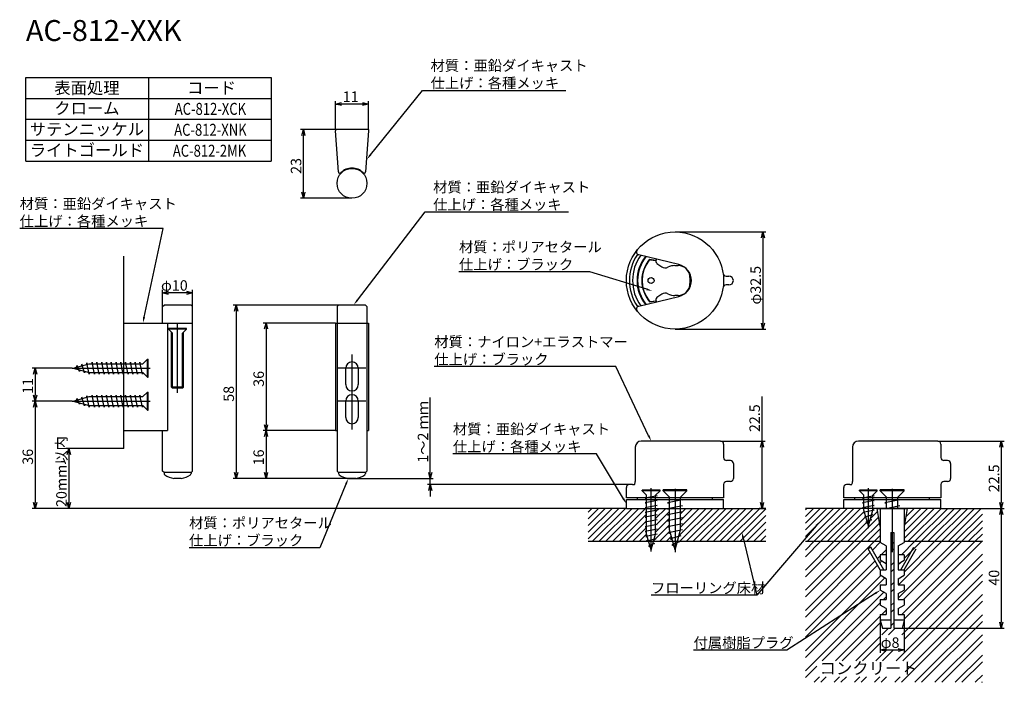
# Model space of a CAD drawing. Extents: x -412 to -83, y -457 to -235.
import ezdxf
from ezdxf.enums import TextEntityAlignment as Align

# ---------------------------------------------------------------- set-up
doc = ezdxf.new("R2010")
doc.units = 0
doc.header["$LTSCALE"] = 0.5
doc.layers.add('01', color=1, linetype='CONTINUOUS')
doc.styles.get("Standard").update_dxf_attribs({"font": 'romans.shx', "bigfont": 'extfont2.shx'})

msp = doc.modelspace()

# ---------------------------------------------------------------- linework, layer by layer
at = {"layer": '01'}
for p, q in [((-410.31, -254.33), (-328.31, -254.33)), ((-410.31, -282.33), (-410.31, -254.33)), ((-369.31, -254.33), (-369.31, -282.33)), ((-328.31, -254.33), (-328.31, -282.33)), ((-295.09, -280.18), (-277.7, -258.65)), ((-277.7, -258.65), (-229.73, -258.65)), ((-410.31, -261.33), (-328.31, -261.33)), ((-306.78, -271.73), (-306.78, -262.21)), ((-297.78, -263.21), (-304.78, -263.21)), ((-295.78, -271.73), (-295.78, -262.21)), ((-410.31, -268.33), (-328.31, -268.33)), ((-407.31, -268.33), (-337.31, -268.33)), ((-306.78, -271.73), (-318.53, -271.73)), ((-295.78, -271.73), (-306.78, -271.73)), ((-306.78, -271.73), (-306.78, -272.23)), ((-305.84, -285.91), (-306.78, -272.23)), ((-295.78, -272.23), (-296.73, -285.91)), ((-295.78, -271.73), (-295.78, -272.23)), ((-410.31, -275.33), (-328.31, -275.33)), ((-317.53, -292.73), (-317.53, -273.73)), ((-410.31, -282.33), (-328.31, -282.33)), ((-304.78, -286.02), (-304.64, -286.02)), ((-297.93, -286.02), (-297.78, -286.02)), ((-301.28, -294.73), (-318.53, -294.73)), ((-299.47, -328.75), (-276.86, -299.29)), ((-276.86, -299.29), (-228.89, -299.29)), ((-364.42, -304.83), (-412.38, -304.83)), ((-370.78, -334.48), (-364.42, -304.83)), ((-193.28, -305.98), (-162.87, -305.98)), ((-163.87, -307.98), (-163.87, -336.48)), ((-377.6, -378.44), (-377.6, -314.09)), ((-191.99, -316.89), (-205.4, -313.65)), ((-201.82, -315.13), (-199.68, -315.41)), ((-201.49, -315.27), (-199.71, -315.5)), ((-221.74, -319.3), (-265.51, -319.3)), ((-202.75, -325.14), (-221.74, -319.3)), ((-199.31, -316.55), (-197.71, -317.67)), ((-193.29, -317.23), (-192.28, -317.23)), ((-188.28, -321.23), (-188.28, -323.23)), ((-176.22, -320.73), (-175.28, -320.73)), ((-364.6, -330.94), (-364.6, -325.33)), ((-354.6, -330.94), (-354.6, -325.33)), ((-175.28, -323.73), (-176.22, -323.73)), ((-356.6, -326.33), (-362.6, -326.33)), ((-205.4, -330.82), (-191.99, -327.58)), ((-201.82, -329.33), (-199.68, -329.06)), ((-201.49, -329.2), (-199.71, -328.97)), ((-197.71, -326.79), (-199.31, -327.91)), ((-192.28, -327.23), (-193.29, -327.23)), ((-364.6, -330.94), (-364.1, -330.44)), ((-364.6, -336.44), (-364.6, -330.94)), ((-355.1, -330.44), (-364.1, -330.44)), ((-354.6, -330.94), (-355.1, -330.44)), ((-354.6, -336.44), (-354.6, -330.94)), ((-305.78, -330.44), (-341.03, -330.44)), ((-340.03, -332.44), (-340.03, -386.44)), ((-306.28, -330.94), (-305.78, -330.44)), ((-306.28, -330.94), (-306.28, -385.94)), ((-296.78, -330.44), (-305.78, -330.44)), ((-296.28, -330.94), (-296.78, -330.44)), ((-296.28, -330.94), (-296.28, -385.94)), ((-377.6, -336.44), (-362.96, -336.44)), ((-362.96, -336.44), (-354.6, -336.44)), ((-362.96, -336.44), (-362.96, -372.44)), ((-362.6, -338.54), (-362.6, -338.24)), ((-356.6, -338.24), (-362.6, -338.24)), ((-356.6, -338.54), (-362.6, -338.54)), ((-361.6, -339.54), (-362.6, -338.54)), ((-359.6, -359.84), (-359.6, -336.68)), ((-357.6, -339.54), (-356.6, -338.54)), ((-356.6, -338.54), (-356.6, -338.24)), ((-354.6, -385.94), (-354.6, -336.44)), ((-306.78, -336.44), (-331.03, -336.44)), ((-330.03, -338.44), (-330.03, -370.44)), ((-306.78, -336.44), (-306.78, -372.44)), ((-306.78, -336.44), (-295.78, -336.44)), ((-295.78, -336.44), (-295.78, -372.44)), ((-193.28, -338.48), (-162.87, -338.48)), ((-361.6, -339.54), (-361.25, -339.89)), ((-361.6, -357.89), (-361.6, -339.54)), ((-361.25, -358.24), (-361.25, -339.89)), ((-357.95, -339.89), (-357.6, -339.54)), ((-357.95, -358.24), (-357.95, -339.89)), ((-357.6, -357.89), (-357.6, -339.54)), ((-369.7, -348.54), (-371.2, -350.04)), ((-369.7, -348.54), (-369.47, -348.54)), ((-369.7, -354.54), (-369.7, -348.54)), ((-369.47, -354.54), (-369.47, -348.54)), ((-301.28, -346.93), (-301.28, -372.06)), ((-394.85, -351.54), (-408.23, -351.54)), ((-394.85, -351.54), (-368.8, -351.54)), ((-394.47, -351.54), (-389.17, -350.04)), ((-394.47, -351.54), (-389.17, -353.04)), ((-393.17, -350.67), (-393.48, -351.26)), ((-392.37, -352.63), (-393.17, -350.67)), ((-392.22, -352.18), (-392.37, -352.63)), ((-391.57, -350.22), (-391.76, -350.77)), ((-390.77, -353.09), (-391.57, -350.22)), ((-389.97, -349.77), (-390.1, -350.3)), ((-389.17, -353.54), (-389.97, -349.77)), ((-389.17, -350.04), (-371.2, -350.04)), ((-388.17, -349.54), (-388.27, -350.04)), ((-387.37, -353.54), (-388.17, -349.54)), ((-386.57, -349.54), (-386.67, -350.04)), ((-385.77, -353.54), (-386.57, -349.54)), ((-384.97, -349.54), (-385.07, -350.04)), ((-384.17, -353.54), (-384.97, -349.54)), ((-383.37, -349.54), (-383.47, -350.04)), ((-382.57, -353.54), (-383.37, -349.54)), ((-381.77, -349.54), (-381.87, -350.04)), ((-380.97, -353.54), (-381.77, -349.54)), ((-380.17, -349.54), (-380.27, -350.04)), ((-379.37, -353.54), (-380.17, -349.54)), ((-378.57, -349.54), (-378.67, -350.04)), ((-377.77, -353.54), (-378.57, -349.54)), ((-376.97, -349.54), (-377.07, -350.04)), ((-376.17, -353.54), (-376.97, -349.54)), ((-375.37, -349.54), (-375.47, -350.04)), ((-374.57, -353.54), (-375.37, -349.54)), ((-373.77, -349.54), (-373.87, -350.04)), ((-372.97, -353.54), (-373.77, -349.54)), ((-372.17, -349.54), (-372.27, -350.04)), ((-371.37, -353.54), (-372.17, -349.54)), ((-296.68, -351.54), (-305.89, -351.54)), ((-303.38, -357.04), (-303.38, -351.54)), ((-299.18, -351.54), (-299.18, -357.04)), ((-213.06, -351.02), (-273.76, -351.02)), ((-202.1, -374.13), (-213.06, -351.02)), ((-407.23, -353.54), (-407.23, -360.54)), ((-390.66, -352.62), (-390.77, -353.09)), ((-389.17, -353.04), (-371.2, -353.04)), ((-389.07, -353.04), (-389.17, -353.54)), ((-387.27, -353.04), (-387.37, -353.54)), ((-385.67, -353.04), (-385.77, -353.54)), ((-384.07, -353.04), (-384.17, -353.54)), ((-382.47, -353.04), (-382.57, -353.54)), ((-380.87, -353.04), (-380.97, -353.54)), ((-379.27, -353.04), (-379.37, -353.54)), ((-377.67, -353.04), (-377.77, -353.54)), ((-376.07, -353.04), (-376.17, -353.54)), ((-374.47, -353.04), (-374.57, -353.54)), ((-372.87, -353.04), (-372.97, -353.54)), ((-371.27, -353.04), (-371.37, -353.54)), ((-369.7, -354.54), (-371.2, -353.04)), ((-369.7, -354.54), (-369.47, -354.54)), ((-357.6, -357.89), (-361.6, -357.89)), ((-361.25, -358.24), (-361.6, -357.89)), ((-357.95, -358.24), (-361.25, -358.24)), ((-357.6, -357.89), (-357.95, -358.24)), ((-394.47, -362.54), (-389.17, -361.04)), ((-393.17, -361.67), (-393.48, -362.26)), ((-392.37, -363.63), (-393.17, -361.67)), ((-391.57, -361.22), (-391.76, -361.77)), ((-390.77, -364.09), (-391.57, -361.22)), ((-389.97, -360.77), (-390.1, -361.3)), ((-389.17, -364.54), (-389.97, -360.77)), ((-389.17, -361.04), (-371.2, -361.04)), ((-388.17, -360.54), (-388.27, -361.04)), ((-387.37, -364.54), (-388.17, -360.54)), ((-386.57, -360.54), (-386.67, -361.04)), ((-385.77, -364.54), (-386.57, -360.54)), ((-384.97, -360.54), (-385.07, -361.04)), ((-384.17, -364.54), (-384.97, -360.54)), ((-383.37, -360.54), (-383.47, -361.04)), ((-382.57, -364.54), (-383.37, -360.54)), ((-381.77, -360.54), (-381.87, -361.04)), ((-380.97, -364.54), (-381.77, -360.54)), ((-380.17, -360.54), (-380.27, -361.04)), ((-379.37, -364.54), (-380.17, -360.54)), ((-378.57, -360.54), (-378.67, -361.04)), ((-377.77, -364.54), (-378.57, -360.54)), ((-376.97, -360.54), (-377.07, -361.04)), ((-376.17, -364.54), (-376.97, -360.54)), ((-375.37, -360.54), (-375.47, -361.04)), ((-374.57, -364.54), (-375.37, -360.54)), ((-373.77, -360.54), (-373.87, -361.04)), ((-372.97, -364.54), (-373.77, -360.54)), ((-372.17, -360.54), (-372.27, -361.04)), ((-371.37, -364.54), (-372.17, -360.54)), ((-369.7, -359.54), (-371.2, -361.04)), ((-369.7, -359.54), (-369.47, -359.54)), ((-369.7, -365.54), (-369.7, -359.54)), ((-369.47, -365.54), (-369.47, -359.54)), ((-275.09, -386.44), (-275.09, -361.34)), ((-164.19, -375.94), (-164.19, -361.04)), ((-394.85, -362.54), (-408.23, -362.54)), ((-394.85, -362.54), (-408.23, -362.54)), ((-407.23, -364.54), (-407.23, -396.44)), ((-394.85, -362.54), (-368.8, -362.54)), ((-394.47, -362.54), (-389.17, -364.04)), ((-392.22, -363.18), (-392.37, -363.63)), ((-390.66, -363.62), (-390.77, -364.09)), ((-389.17, -364.04), (-371.2, -364.04)), ((-389.07, -364.04), (-389.17, -364.54)), ((-387.27, -364.04), (-387.37, -364.54)), ((-385.67, -364.04), (-385.77, -364.54)), ((-384.07, -364.04), (-384.17, -364.54)), ((-382.47, -364.04), (-382.57, -364.54)), ((-380.87, -364.04), (-380.97, -364.54)), ((-379.27, -364.04), (-379.37, -364.54)), ((-377.67, -364.04), (-377.77, -364.54)), ((-376.07, -364.04), (-376.17, -364.54)), ((-374.47, -364.04), (-374.57, -364.54)), ((-372.87, -364.04), (-372.97, -364.54)), ((-371.27, -364.04), (-371.37, -364.54)), ((-369.7, -365.54), (-371.2, -364.04)), ((-296.68, -362.54), (-305.89, -362.54)), ((-303.38, -368.04), (-303.38, -362.54)), ((-299.18, -362.54), (-299.18, -368.04)), ((-369.7, -365.54), (-369.47, -365.54)), ((-377.6, -372.44), (-362.96, -372.44)), ((-364.6, -385.94), (-364.6, -372.44)), ((-306.78, -372.44), (-331.03, -372.44)), ((-306.78, -372.44), (-331.03, -372.44)), ((-330.03, -374.44), (-330.03, -386.44)), ((-306.78, -372.44), (-306.28, -372.44)), ((-296.28, -372.44), (-295.78, -372.44)), ((-389.05, -378.44), (-396.97, -378.44)), ((-395.97, -378.44), (-395.97, -396.44)), ((-377.6, -378.44), (-389.05, -378.44)), ((-206.57, -377.94), (-206.57, -389.44)), ((-191.87, -375.94), (-204.57, -375.94)), ((-178.03, -375.94), (-191.87, -375.94)), ((-178.03, -375.94), (-163.19, -375.94)), ((-177.03, -376.94), (-177.03, -381.44)), ((-164.19, -396.44), (-164.19, -377.94)), ((-133.93, -377.94), (-133.93, -389.44)), ((-119.23, -375.94), (-131.93, -375.94)), ((-105.39, -375.94), (-119.23, -375.94)), ((-105.39, -375.94), (-83.18, -375.94)), ((-104.39, -376.94), (-104.39, -381.44)), ((-84.18, -377.94), (-84.18, -396.44)), ((-219.56, -380.2), (-267.53, -380.2)), ((-210.51, -395.23), (-219.56, -380.2)), ((-174.78, -382.44), (-176.03, -382.44)), ((-173.78, -383.44), (-173.78, -388.44)), ((-102.14, -382.44), (-103.39, -382.44)), ((-101.14, -383.44), (-101.14, -388.44)), ((-364.1, -386.44), (-364.6, -385.94)), ((-355.1, -386.44), (-364.1, -386.44)), ((-364.1, -386.44), (-364.1, -386.79)), ((-358.35, -388.44), (-360.85, -388.44)), ((-354.6, -385.94), (-355.1, -386.44)), ((-355.1, -386.44), (-355.1, -386.79)), ((-302.53, -388.44), (-341.03, -388.44)), ((-302.53, -388.44), (-331.03, -388.44)), ((-305.78, -386.44), (-306.28, -385.94)), ((-296.78, -386.44), (-305.78, -386.44)), ((-305.78, -386.44), (-305.78, -386.79)), ((-300.03, -388.44), (-302.53, -388.44)), ((-302.53, -388.44), (-274.09, -388.44)), ((-296.28, -385.94), (-296.78, -386.44)), ((-296.78, -386.44), (-296.78, -386.79)), ((-275.09, -390.44), (-275.09, -388.44)), ((-303.29, -390.29), (-311.99, -411.58)), ((-208.53, -390.44), (-276.09, -390.44)), ((-209.53, -394.94), (-209.53, -391.44)), ((-207.48, -390.44), (-208.53, -390.44)), ((-207.48, -390.44), (-206.8, -390.44)), ((-206.8, -390.44), (-206.75, -390.33)), ((-206.75, -390.33), (-206.68, -390.14)), ((-206.68, -390.14), (-206.63, -389.94)), ((-206.63, -389.94), (-206.59, -389.74)), ((-206.59, -389.74), (-206.58, -389.59)), ((-206.58, -389.59), (-206.57, -389.44)), ((-201.28, -412.82), (-201.28, -391.64)), ((-177.03, -390.44), (-177.03, -394.94)), ((-174.78, -389.44), (-176.03, -389.44)), ((-136.89, -394.94), (-136.89, -391.44)), ((-134.84, -390.44), (-135.89, -390.44)), ((-134.84, -390.44), (-134.16, -390.44)), ((-134.16, -390.44), (-134.11, -390.33)), ((-134.11, -390.33), (-134.04, -390.14)), ((-134.04, -390.14), (-133.98, -389.94)), ((-133.98, -389.94), (-133.95, -389.74)), ((-133.95, -389.74), (-133.94, -389.59)), ((-133.94, -389.59), (-133.93, -389.44)), ((-128.64, -405.05), (-128.64, -391.64)), ((-104.39, -390.44), (-104.39, -394.94)), ((-102.14, -389.44), (-103.39, -389.44)), ((-275.09, -392.44), (-275.09, -394.44)), ((-177.03, -394.94), (-209.53, -394.94)), ((-205.78, -395.44), (-205.78, -394.94)), ((-198.28, -392.31), (-204.28, -392.31)), ((-204.28, -392.54), (-204.28, -392.31)), ((-204.28, -392.54), (-202.78, -394.04)), ((-198.28, -392.54), (-204.28, -392.54)), ((-199.28, -394.21), (-203.28, -395.01)), ((-203.28, -395.01), (-202.78, -395.11)), ((-202.78, -407.01), (-202.78, -394.04)), ((-198.28, -392.54), (-199.78, -394.04)), ((-199.78, -407.01), (-199.78, -394.04)), ((-199.78, -394.11), (-199.28, -394.21)), ((-198.28, -392.54), (-198.28, -392.31)), ((-189.28, -392.24), (-197.28, -392.24)), ((-197.28, -392.54), (-197.28, -392.24)), ((-197.28, -392.54), (-195.16, -394.66)), ((-189.28, -392.54), (-197.28, -392.54)), ((-195.16, -405.61), (-195.16, -394.66)), ((-193.28, -391.88), (-193.28, -413.08)), ((-189.28, -392.54), (-191.41, -394.66)), ((-191.41, -405.61), (-191.41, -394.66)), ((-189.28, -392.54), (-189.28, -392.24)), ((-180.78, -395.44), (-180.78, -394.94)), ((-104.39, -394.94), (-136.89, -394.94)), ((-133.14, -395.44), (-133.14, -394.94)), ((-125.64, -392.31), (-131.64, -392.31)), ((-131.64, -392.54), (-131.64, -392.31)), ((-131.64, -392.54), (-130.14, -394.04)), ((-125.64, -392.54), (-131.64, -392.54)), ((-126.64, -394.21), (-130.64, -395.01)), ((-130.64, -395.01), (-130.14, -395.11)), ((-130.14, -399.01), (-130.14, -394.04)), ((-125.64, -392.54), (-127.14, -394.04)), ((-127.14, -399.01), (-127.14, -394.04)), ((-127.14, -394.11), (-126.64, -394.21)), ((-125.64, -392.54), (-125.64, -392.31)), ((-116.64, -392.24), (-124.64, -392.24)), ((-124.64, -392.54), (-124.64, -392.24)), ((-124.64, -392.54), (-122.52, -394.66)), ((-116.64, -392.54), (-124.64, -392.54)), ((-122.52, -398.44), (-122.52, -394.66)), ((-120.64, -391.88), (-120.64, -413.08)), ((-116.64, -392.54), (-118.77, -394.66)), ((-118.77, -398.44), (-118.77, -394.66)), ((-116.64, -392.54), (-116.64, -392.24)), ((-108.14, -395.44), (-108.14, -394.94)), ((-209.53, -398.44), (-209.53, -395.44)), ((-209.53, -395.44), (-177.03, -395.44)), ((-199.28, -395.81), (-203.28, -396.61)), ((-203.28, -396.61), (-202.78, -396.71)), ((-199.28, -397.41), (-203.28, -398.21)), ((-203.28, -398.21), (-202.78, -398.31)), ((-199.78, -395.71), (-199.28, -395.81)), ((-199.78, -397.31), (-199.28, -397.41)), ((-190.78, -395.61), (-195.78, -396.61)), ((-195.78, -396.61), (-195.16, -396.74)), ((-190.78, -397.61), (-195.78, -398.61)), ((-191.41, -395.49), (-190.78, -395.61)), ((-191.41, -397.49), (-190.78, -397.61)), ((-177.03, -398.44), (-177.03, -395.44)), ((-136.89, -398.44), (-136.89, -395.44)), ((-136.89, -395.44), (-104.39, -395.44)), ((-126.64, -395.81), (-130.64, -396.61)), ((-130.64, -396.61), (-130.14, -396.71)), ((-126.64, -397.41), (-130.64, -398.21)), ((-130.64, -398.21), (-130.14, -398.31)), ((-127.14, -395.71), (-126.64, -395.81)), ((-127.14, -397.31), (-126.64, -397.41)), ((-118.14, -395.61), (-123.14, -396.61)), ((-123.14, -396.61), (-122.52, -396.74)), ((-118.14, -397.61), (-122.27, -398.44)), ((-118.77, -395.49), (-118.14, -395.61)), ((-118.77, -397.49), (-118.14, -397.61)), ((-104.39, -398.44), (-104.39, -395.44)), ((-389.05, -398.44), (-408.23, -398.44)), ((-209.53, -398.44), (-389.05, -398.44)), ((-222.31, -399.67), (-221.08, -398.44)), ((-222.31, -401.92), (-218.84, -398.44)), ((-222.31, -404.16), (-216.59, -398.44)), ((-222.31, -406.41), (-214.34, -398.44)), ((-222.31, -408.65), (-212.1, -398.44)), ((-220.85, -409.44), (-209.85, -398.44)), ((-218.61, -409.44), (-207.61, -398.44)), ((-216.36, -409.44), (-205.36, -398.44)), ((-214.12, -409.44), (-203.12, -398.44)), ((-211.87, -409.44), (-202.78, -400.35)), ((-209.53, -398.44), (-177.03, -398.44)), ((-199.28, -399.01), (-203.28, -399.81)), ((-203.28, -399.81), (-202.78, -399.91)), ((-199.28, -400.61), (-203.28, -401.41)), ((-203.28, -401.41), (-202.78, -401.51)), ((-199.78, -399.59), (-198.63, -398.44)), ((-199.78, -401.84), (-196.38, -398.44)), ((-199.78, -398.91), (-199.28, -399.01)), ((-199.78, -400.51), (-199.28, -400.61)), ((-199.48, -403.78), (-195.16, -399.46)), ((-195.78, -398.61), (-195.16, -398.74)), ((-190.78, -399.61), (-195.78, -400.61)), ((-195.78, -400.61), (-195.16, -400.74)), ((-190.78, -401.61), (-195.78, -402.61)), ((-191.93, -407.46), (-182.91, -398.44)), ((-191.67, -409.44), (-180.67, -398.44)), ((-191.41, -402.45), (-187.4, -398.44)), ((-191.41, -404.69), (-185.16, -398.44)), ((-191.41, -399.49), (-190.78, -399.61)), ((-191.41, -400.2), (-190.83, -399.62)), ((-191.41, -401.49), (-190.78, -401.61)), ((-190.82, -399.61), (-189.65, -398.44)), ((-189.42, -409.44), (-178.42, -398.44)), ((-187.18, -409.44), (-176.18, -398.44)), ((-184.93, -409.44), (-173.93, -398.44)), ((-182.69, -409.44), (-171.69, -398.44)), ((-180.44, -409.44), (-169.44, -398.44)), ((-178.2, -409.44), (-167.2, -398.44)), ((-177.03, -398.44), (-162.87, -398.44)), ((-175.95, -409.44), (-164.95, -398.44)), ((-173.71, -409.44), (-162.87, -398.6)), ((-171.46, -409.44), (-162.87, -400.85)), ((-162.87, -398.44), (-165.19, -398.44)), ((-104.4, -398.44), (-149.67, -398.44)), ((-149.67, -398.88), (-149.24, -398.44)), ((-149.67, -401.12), (-146.99, -398.44)), ((-149.67, -403.37), (-144.75, -398.44)), ((-149.67, -405.61), (-142.5, -398.44)), ((-149.67, -407.86), (-140.26, -398.44)), ((-149.01, -409.44), (-138.01, -398.44)), ((-146.77, -409.44), (-135.77, -398.44)), ((-144.52, -409.44), (-133.52, -398.44)), ((-142.28, -409.44), (-131.28, -398.44)), ((-140.03, -409.44), (-130.41, -399.82)), ((-137.79, -409.44), (-129.81, -401.46)), ((-133.3, -409.44), (-125.17, -401.31)), ((-126.64, -399.01), (-130.42, -399.81)), ((-130.42, -399.81), (-129.88, -399.94)), ((-130.4, -399.81), (-130.02, -399.43)), ((-128.64, -404.31), (-130.14, -399.01)), ((-127.1, -400.61), (-129.96, -401.41)), ((-129.96, -401.41), (-129.41, -401.6)), ((-129.68, -401.34), (-129.53, -401.18)), ((-128.64, -404.31), (-127.14, -399.01)), ((-127.94, -401.84), (-125.49, -399.38)), ((-127.56, -400.5), (-127.1, -400.61)), ((-127.14, -398.8), (-126.79, -398.44)), ((-127.14, -398.91), (-126.64, -399.01)), ((-125.64, -398.44), (-115.64, -398.44)), ((-124.64, -404.44), (-125.64, -398.44)), ((-124.64, -398.44), (-124.64, -409.79)), ((-116.64, -398.44), (-116.64, -409.79)), ((-115.64, -398.44), (-116.64, -404.44)), ((-116.64, -406.26), (-108.83, -398.44)), ((-116.64, -408.5), (-106.58, -398.44)), ((-116.56, -403.93), (-111.07, -398.44)), ((-116.11, -401.23), (-113.32, -398.44)), ((-115.66, -398.54), (-115.56, -398.44)), ((-115.34, -409.44), (-104.34, -398.44)), ((-113.09, -409.44), (-102.09, -398.44)), ((-110.85, -409.44), (-99.85, -398.44)), ((-108.6, -409.44), (-97.6, -398.44)), ((-106.36, -409.44), (-95.36, -398.44)), ((-104.4, -398.44), (-90.5, -398.44)), ((-104.11, -409.44), (-93.11, -398.44)), ((-101.87, -409.44), (-90.87, -398.44)), ((-99.62, -409.44), (-90.5, -400.32)), ((-90.5, -398.44), (-83.18, -398.44)), ((-90.5, -398.44), (-83.18, -398.44)), ((-84.18, -400.44), (-84.18, -436.44)), ((-209.63, -409.44), (-203.22, -403.03)), ((-207.38, -409.44), (-202.78, -404.84)), ((-199.28, -402.21), (-203.28, -403.01)), ((-203.28, -403.01), (-202.78, -403.11)), ((-199.28, -403.81), (-203.28, -404.61)), ((-203.28, -404.61), (-202.78, -404.71)), ((-203.18, -402.99), (-202.78, -402.59)), ((-199.81, -408.6), (-195.16, -403.95)), ((-199.78, -406.33), (-195.16, -401.71)), ((-199.78, -402.11), (-199.28, -402.21)), ((-199.78, -403.71), (-199.28, -403.81)), ((-199.78, -404.08), (-199.57, -403.87)), ((-195.78, -402.61), (-195.16, -402.74)), ((-190.78, -403.61), (-195.78, -404.61)), ((-195.78, -404.61), (-195.16, -404.74)), ((-191.41, -403.49), (-190.78, -403.61)), ((-169.22, -409.44), (-162.87, -403.09)), ((-146.08, -404.23), (-165.93, -427.49)), ((-135.54, -409.44), (-129.25, -403.15)), ((-131.05, -409.44), (-124.85, -403.23)), ((-127.55, -402.21), (-129.51, -403.01)), ((-129.51, -403.01), (-128.92, -403.33)), ((-128.01, -402.06), (-127.55, -402.21)), ((-97.38, -409.44), (-90.5, -402.56)), ((-95.13, -409.44), (-90.5, -404.81)), ((-205.14, -409.44), (-202.77, -407.07)), ((-199.28, -405.41), (-203.28, -406.21)), ((-203.28, -406.21), (-202.78, -406.31)), ((-199.28, -407.01), (-203.06, -407.81)), ((-203.06, -407.81), (-202.52, -407.94)), ((-201.28, -412.31), (-202.78, -407.01)), ((-201.28, -412.31), (-199.78, -407.01)), ((-199.78, -405.31), (-199.28, -405.41)), ((-199.78, -406.91), (-199.28, -407.01)), ((-198.4, -409.44), (-195.03, -406.07)), ((-196.16, -409.44), (-194.54, -407.82)), ((-190.78, -405.61), (-195.5, -406.61)), ((-195.5, -406.61), (-194.83, -406.78)), ((-193.28, -412.24), (-195.16, -405.61)), ((-191.35, -407.61), (-194.94, -408.61)), ((-193.28, -412.24), (-191.41, -405.61)), ((-191.94, -407.47), (-191.35, -407.61)), ((-191.41, -405.49), (-190.78, -405.61)), ((-166.97, -409.44), (-162.87, -405.34)), ((-164.73, -409.44), (-162.87, -407.58)), ((-128.81, -409.44), (-124.64, -405.28)), ((-126.56, -409.44), (-124.64, -407.52)), ((-121.14, -406.44), (-120.14, -406.44)), ((-121.14, -406.44), (-121.14, -438.44)), ((-120.14, -406.44), (-120.14, -438.44)), ((-92.89, -409.44), (-90.5, -407.05)), ((-222.31, -409.44), (-162.87, -409.44)), ((-202.89, -409.44), (-202.27, -408.82)), ((-199.74, -408.61), (-202.6, -409.41)), ((-202.6, -409.41), (-202.05, -409.6)), ((-200.19, -410.21), (-202.15, -411.01)), ((-202.15, -411.01), (-201.56, -411.33)), ((-200.65, -410.06), (-200.19, -410.21)), ((-200.4, -409.19), (-199.86, -408.65)), ((-200.2, -408.5), (-199.74, -408.61)), ((-194.94, -408.61), (-194.25, -408.84)), ((-191.92, -409.61), (-194.37, -410.61)), ((-194.37, -410.61), (-193.63, -411)), ((-192.49, -409.43), (-191.92, -409.61)), ((-170.51, -408.23), (-165.93, -427.49)), ((-149.67, -409.44), (-124.64, -409.44)), ((-149.67, -412.35), (-146.77, -409.44)), ((-149.67, -419.08), (-140.03, -409.44)), ((-149.67, -425.82), (-133.3, -409.44)), ((-149.67, -432.55), (-126.56, -409.44)), ((-149.67, -414.59), (-144.52, -409.44)), ((-149.67, -421.33), (-137.79, -409.44)), ((-149.67, -428.06), (-131.05, -409.44)), ((-127.82, -411.44), (-128.69, -411.94)), ((-123.49, -418.94), (-127.82, -411.44)), ((-127.27, -412.39), (-124.64, -409.77)), ((-122.64, -410.94), (-124.64, -409.79)), ((-122.64, -410.94), (-122.64, -418.94)), ((-121.14, -410.76), (-120.14, -409.76)), ((-118.64, -428.46), (-99.62, -409.44)), ((-118.64, -410.94), (-116.64, -409.79)), ((-118.64, -410.94), (-118.64, -418.94)), ((-118.61, -423.94), (-104.11, -409.44)), ((-117.8, -418.94), (-113.47, -411.44)), ((-117.59, -413.94), (-113.09, -409.44)), ((-117.39, -433.94), (-92.89, -409.44)), ((-116.88, -428.94), (-97.38, -409.44)), ((-116.64, -409.44), (-90.5, -409.44)), ((-116.64, -419.73), (-106.36, -409.44)), ((-116.64, -415.24), (-110.85, -409.44)), ((-116.64, -435.44), (-90.64, -409.44)), ((-90.64, -409.44), (-90.5, -409.3)), ((-311.99, -411.58), (-355.76, -411.58)), ((-149.67, -434.8), (-128, -413.12)), ((-124.64, -418.94), (-128.69, -411.94)), ((-125.63, -415.24), (-124.64, -414.26)), ((-124.64, -413.94), (-124.64, -415.79)), ((-122.64, -413.94), (-124.64, -413.94)), ((-124.33, -413.94), (-122.64, -412.26)), ((-121.14, -413), (-120.14, -412)), ((-116.64, -413.94), (-118.64, -413.94)), ((-117.41, -440.7), (-90.5, -413.79)), ((-116.64, -418.94), (-112.6, -411.94)), ((-116.64, -413.94), (-116.64, -415.79)), ((-149.67, -439.29), (-126.36, -415.97)), ((-149.67, -441.53), (-125.54, -417.39)), ((-124.8, -416.66), (-124.19, -416.05)), ((-122.64, -416.94), (-124.64, -415.79)), ((-121.14, -417.49), (-120.14, -416.49)), ((-118.64, -416.94), (-116.64, -415.79)), ((-118.64, -417.24), (-117.94, -416.53)), ((-116.6, -442.14), (-90.5, -416.03)), ((-149.67, -446.02), (-124.51, -420.86)), ((-124.64, -418.94), (-124.64, -420.79)), ((-124.64, -418.94), (-122.64, -418.94)), ((-122.64, -421.94), (-124.64, -420.79)), ((-121.14, -419.74), (-120.14, -418.74)), ((-119.38, -449.4), (-90.5, -420.52)), ((-118.64, -418.94), (-116.64, -418.94)), ((-118.64, -421.94), (-116.64, -420.79)), ((-116.64, -418.94), (-116.64, -420.79)), ((-149.67, -448.27), (-123.09, -421.68)), ((-124.64, -423.94), (-124.64, -425.79)), ((-124.64, -423.94), (-122.64, -423.94)), ((-122.64, -421.94), (-122.64, -423.94)), ((-121.14, -424.23), (-120.14, -423.23)), ((-118.64, -421.94), (-118.64, -423.94)), ((-118.64, -423.94), (-116.64, -423.94)), ((-117.13, -449.4), (-90.5, -422.77)), ((-116.64, -423.94), (-116.64, -425.79)), ((-165.93, -427.49), (-201.3, -427.49)), ((-126.33, -426.86), (-155.92, -445.83)), ((-149.67, -452.76), (-123.41, -426.5)), ((-122.64, -426.94), (-124.64, -425.79)), ((-122.64, -426.94), (-122.64, -428.94)), ((-121.14, -426.47), (-120.14, -425.47)), ((-118.64, -426.94), (-116.64, -425.79)), ((-118.64, -426.94), (-118.64, -428.94)), ((-116.3, -453.06), (-90.5, -427.26)), ((-144.07, -449.4), (-124.64, -429.97)), ((-124.64, -428.94), (-122.64, -428.94)), ((-124.64, -428.94), (-124.64, -430.79)), ((-122.64, -431.94), (-124.64, -430.79)), ((-123.61, -428.94), (-122.64, -427.97)), ((-121.14, -430.96), (-120.14, -429.96)), ((-118.64, -428.94), (-116.64, -428.94)), ((-118.64, -431.94), (-116.64, -430.79)), ((-117.59, -456.59), (-90.5, -429.5)), ((-116.64, -428.94), (-116.64, -430.79)), ((-139.58, -449.4), (-124.64, -434.46)), ((-124.64, -433.94), (-122.64, -433.94)), ((-124.64, -433.94), (-124.64, -435.79)), ((-124.12, -433.94), (-122.64, -432.46)), ((-122.64, -431.94), (-122.64, -433.94)), ((-121.14, -433.21), (-120.14, -432.21)), ((-118.64, -431.94), (-118.64, -433.94)), ((-118.64, -433.94), (-116.64, -433.94)), ((-116.64, -433.94), (-116.64, -435.79)), ((-113.1, -456.59), (-90.5, -433.99)), ((-137.34, -449.4), (-124.45, -436.51)), ((-121.14, -435.79), (-124.64, -435.79)), ((-124.64, -435.79), (-123.93, -438.44)), ((-124.64, -435.79), (-124.64, -446.77)), ((-121.14, -437.7), (-120.14, -436.7)), ((-116.64, -435.79), (-120.14, -435.79)), ((-116.64, -435.79), (-117.36, -438.44)), ((-116.64, -435.79), (-116.64, -446.77)), ((-110.85, -456.59), (-90.5, -436.24)), ((-124.15, -440.7), (-121.89, -438.44)), ((-123.93, -438.44), (-121.14, -438.44)), ((-121.9, -440.7), (-119.64, -438.44)), ((-120.14, -438.44), (-117.36, -438.44)), ((-117.36, -438.44), (-83.18, -438.44)), ((-106.36, -456.59), (-90.5, -440.73)), ((-132.85, -449.4), (-124.69, -441.24)), ((-130.6, -449.4), (-124.69, -443.48)), ((-104.12, -456.59), (-90.5, -442.97)), ((-155.92, -445.83), (-187.08, -445.83)), ((-126.11, -449.4), (-122.66, -445.95)), ((-123.87, -449.4), (-120.42, -445.95)), ((-122.64, -445.77), (-118.64, -445.77)), ((-99.63, -456.59), (-90.5, -447.46)), ((-97.38, -456.59), (-90.5, -449.71)), ((-149.67, -455), (-145.83, -451.16)), ((-92.89, -456.59), (-90.5, -454.2)), ((-146.77, -456.59), (-144.98, -454.8)), ((-144.53, -456.59), (-142.74, -454.8)), ((-140.04, -456.59), (-138.25, -454.8)), ((-137.79, -456.59), (-136, -454.8)), ((-133.3, -456.59), (-131.51, -454.8)), ((-131.06, -456.59), (-129.27, -454.8)), ((-126.57, -456.59), (-124.78, -454.8)), ((-124.32, -456.59), (-122.53, -454.8)), ((-119.83, -456.59), (-118.04, -454.8)), ((-90.65, -456.59), (-90.5, -456.44))]:
    msp.add_line(p, q, dxfattribs=at)
at = {"layer": '01', "linetype": 'BYBLOCK'}
for p, q in [((-306.78, -263.21), (-304.78, -262.68)), ((-304.78, -263.75), (-306.78, -263.21)), ((-306.78, -263.21), (-304.78, -263.21)), ((-297.78, -262.68), (-295.78, -263.21)), ((-295.78, -263.21), (-297.78, -263.75)), ((-295.78, -263.21), (-297.78, -263.21)), ((-318.07, -273.73), (-317.53, -271.73)), ((-317.53, -271.73), (-317, -273.73)), ((-317.53, -271.73), (-317.53, -273.73)), ((-317.53, -294.73), (-318.07, -292.73)), ((-317, -292.73), (-317.53, -294.73)), ((-317.53, -294.73), (-317.53, -292.73)), ((-164.41, -307.98), (-163.87, -305.98)), ((-163.87, -305.98), (-163.33, -307.98)), ((-163.87, -305.98), (-163.87, -307.98)), ((-364.6, -326.33), (-362.6, -325.79)), ((-356.6, -325.79), (-354.6, -326.33)), ((-362.6, -326.86), (-364.6, -326.33)), ((-364.6, -326.33), (-362.6, -326.33)), ((-354.6, -326.33), (-356.6, -326.86)), ((-354.6, -326.33), (-356.6, -326.33)), ((-340.57, -332.44), (-340.03, -330.44)), ((-340.03, -330.44), (-339.5, -332.44)), ((-340.03, -330.44), (-340.03, -332.44)), ((-330.57, -338.44), (-330.03, -336.44)), ((-330.03, -336.44), (-329.5, -338.44)), ((-330.03, -336.44), (-330.03, -338.44)), ((-163.87, -338.48), (-164.41, -336.48)), ((-163.33, -336.48), (-163.87, -338.48)), ((-163.87, -338.48), (-163.87, -336.48)), ((-407.77, -353.54), (-407.23, -351.54)), ((-407.23, -351.54), (-406.69, -353.54)), ((-407.23, -351.54), (-407.23, -353.54)), ((-407.23, -362.54), (-407.77, -360.54)), ((-406.69, -360.54), (-407.23, -362.54)), ((-407.23, -362.54), (-407.23, -360.54)), ((-407.77, -364.54), (-407.23, -362.54)), ((-407.23, -362.54), (-406.69, -364.54)), ((-407.23, -362.54), (-407.23, -364.54)), ((-330.03, -372.44), (-330.57, -370.44)), ((-329.5, -370.44), (-330.03, -372.44)), ((-330.03, -372.44), (-330.03, -370.44)), ((-330.57, -374.44), (-330.03, -372.44)), ((-330.03, -372.44), (-329.5, -374.44)), ((-330.03, -372.44), (-330.03, -374.44)), ((-396.5, -380.44), (-395.97, -378.44)), ((-395.97, -378.44), (-395.43, -380.44)), ((-395.97, -378.44), (-395.97, -380.44)), ((-164.73, -377.94), (-164.19, -375.94)), ((-164.19, -375.94), (-163.66, -377.94)), ((-164.19, -375.94), (-164.19, -377.94)), ((-84.72, -377.94), (-84.18, -375.94)), ((-84.18, -375.94), (-83.65, -377.94)), ((-84.18, -375.94), (-84.18, -377.94)), ((-340.03, -388.44), (-340.57, -386.44)), ((-339.5, -386.44), (-340.03, -388.44)), ((-340.03, -388.44), (-340.03, -386.44)), ((-330.03, -388.44), (-330.57, -386.44)), ((-329.5, -386.44), (-330.03, -388.44)), ((-330.03, -388.44), (-330.03, -386.44)), ((-275.09, -388.44), (-275.63, -386.44)), ((-274.56, -386.44), (-275.09, -388.44)), ((-275.09, -388.44), (-275.09, -386.44)), ((-275.63, -392.44), (-275.09, -390.44)), ((-275.09, -390.44), (-274.56, -392.44)), ((-275.09, -390.44), (-275.09, -392.44)), ((-407.23, -398.44), (-407.77, -396.44)), ((-406.69, -396.44), (-407.23, -398.44)), ((-407.23, -398.44), (-407.23, -396.44)), ((-395.97, -398.44), (-396.5, -396.44)), ((-395.43, -396.44), (-395.97, -398.44)), ((-395.97, -398.44), (-395.97, -396.44)), ((-164.19, -398.44), (-164.73, -396.44)), ((-163.66, -396.44), (-164.19, -398.44)), ((-164.19, -398.44), (-164.19, -396.44)), ((-84.18, -398.44), (-84.72, -396.44)), ((-83.65, -396.44), (-84.18, -398.44)), ((-84.18, -398.44), (-84.18, -396.44)), ((-84.72, -400.44), (-84.18, -398.44)), ((-84.18, -398.44), (-83.65, -400.44)), ((-84.18, -398.44), (-84.18, -400.44)), ((-84.18, -438.44), (-84.72, -436.44)), ((-83.65, -436.44), (-84.18, -438.44)), ((-84.18, -438.44), (-84.18, -436.44)), ((-124.64, -445.77), (-122.64, -445.24)), ((-122.64, -446.31), (-124.64, -445.77)), ((-124.64, -445.77), (-122.64, -445.77)), ((-118.64, -445.24), (-116.64, -445.77)), ((-116.64, -445.77), (-118.64, -446.31)), ((-116.64, -445.77), (-118.64, -445.77))]:
    msp.add_line(p, q, dxfattribs=at)
at = {"layer": '01'}
for centre, radius in [((-301.28, -289.73), 5), ((-193.28, -322.23), 16.25), ((-201.28, -322.23), 1)]:
    msp.add_circle(centre, radius, dxfattribs=at)
for centre, radius, start, end in [((-305.34, -285.87), 0.5, 183.95, 316.4241), ((-301.28, -289.73), 5.1, 43.5759, 136.4241), ((-297.23, -285.87), 0.5, 223.5759, 356.05), ((-205.17, -312.67), 1, 141.1873, 256.4155), ((-193.28, -322.23), 15.25, 145.2759, 214.7239), ((-193.28, -322.23), 14.2, 143.6277, 180), ((-193.28, -322.23), 12.7, 140.7533, 180), ((-193.28, -322.23), 12.5, 140.312, 180), ((-193.28, -322.23), 11.1, 140.2351, 219.7649), ((-193.28, -322.23), 11, 141.9672, 218.0328), ((-201.55, -315.76), 0.5, 82.65, 141.9672), ((-198.73, -315.73), 1, 138.9168, 235.0456), ((-196.56, -316.03), 2, 234.9681, 297.4611), ((-193.29, -322.33), 5.1, 90, 117.4611), ((-192.28, -321.23), 4, 0, 90), ((-193.28, -322.23), 5.5, 0, 76.4155), ((-193.28, -322.23), 14.2, 180, 216.372), ((-193.28, -322.23), 12.7, 180, 219.2466), ((-193.28, -322.23), 12.5, 180, 219.6877), ((-193.28, -322.23), 5.5, 283.5845, 360), ((-176.22, -319.73), 1, 188.3331, 270), ((-175.28, -322.23), 1.5, 270, 90), ((-192.28, -323.23), 4, 270, 360), ((-176.22, -324.73), 1, 90, 171.6669), ((-201.55, -328.7), 0.5, 218.0328, 277.35), ((-198.73, -328.73), 1, 125.0319, 221.0645), ((-196.56, -328.43), 2, 62.5389, 125.0319), ((-193.29, -322.13), 5.1, 242.5389, 270), ((-205.17, -331.79), 1, 103.5842, 218.8125), ((-301.28, -351.54), 2.1, 0, 180), ((-301.28, -357.04), 2.1, 180, 0), ((-301.28, -362.54), 2.1, 0, 180), ((-301.28, -368.04), 2.1, 180, 0), ((-204.57, -377.94), 2, 90, 180), ((-178.03, -376.94), 1, 0, 90), ((-131.93, -377.94), 2, 90, 180), ((-105.39, -376.94), 1, 0, 90), ((-176.03, -381.44), 1, 180, 270), ((-103.39, -381.44), 1, 180, 270), ((-174.78, -383.44), 1, 0, 90), ((-102.14, -383.44), 1, 0, 90), ((-363.6, -386.79), 0.5, 180, 235.1501), ((-359.6, -381.05), 7.5, 235.1501, 260.4059), ((-359.6, -381.05), 7.5, 279.5941, 304.8499), ((-355.6, -386.79), 0.5, 304.8499, 0), ((-305.28, -386.79), 0.5, 180, 235.1501), ((-301.28, -381.05), 7.5, 235.1501, 260.4059), ((-301.28, -381.05), 7.5, 279.5941, 304.8499), ((-297.28, -386.79), 0.5, 304.8499, 0), ((-174.78, -388.44), 1, 270, 0), ((-102.14, -388.44), 1, 270, 0), ((-208.53, -391.44), 1, 90, 180), ((-176.03, -390.44), 1, 90, 180), ((-135.89, -391.44), 1, 90, 180), ((-103.39, -390.44), 1, 90, 180)]:
    msp.add_arc(centre, radius, start, end, dxfattribs=at)
for points in [[(-294.83, -280.39), (-296.34, -281.73), (-295.35, -279.97)], [(-202.65, -324.83), (-200.84, -325.73), (-202.85, -325.46)], [(-299.2, -328.96), (-300.68, -330.34), (-299.73, -328.55)], [(-370.45, -334.55), (-371.2, -336.44), (-371.11, -334.41)], [(-201.79, -373.99), (-201.24, -375.94), (-202.4, -374.28)], [(-303.6, -390.17), (-302.53, -388.44), (-302.98, -390.42)], [(-210.22, -395.06), (-209.47, -396.95), (-210.79, -395.41)], [(-146.33, -404.02), (-144.78, -402.71), (-145.82, -404.45)], [(-170.84, -408.3), (-170.98, -406.28), (-170.19, -408.15)], [(-126.51, -426.58), (-124.64, -425.79), (-126.15, -427.15)]]:
    msp.add_solid(points, dxfattribs=at)

# ---------------------------------------------------------------- texts
at = {"layer": '01', "width": 1.009821}
msp.add_text('AC-812-XXK', height=7, dxfattribs=at).set_placement((-410.31, -242.13))
at = {"layer": '01'}
for s, height, p in [('材質：亜鉛ダイキャスト', 3.5, (-275, -252.11)), ('仕上げ：各種メッキ', 3.5, (-275, -257.95)), ('11', 3.5, (-304.37, -262.51)), ('材質：亜鉛ダイキャスト', 3.5, (-274.16, -292.76)), ('材質：亜鉛ダイキャスト', 3.5, (-412.38, -298.3)), ('仕上げ：各種メッキ', 3.5, (-274.16, -298.59)), ('仕上げ：各種メッキ', 3.5, (-412.38, -304.13)), ('材質：ポリアセタール', 3.5, (-265.51, -312.77)), ('仕上げ：ブラック', 3.5, (-265.51, -318.6)), ('φ10', 3.5, (-365.13, -325.63)), ('材質：ナイロン+エラストマー', 3.5, (-273.76, -344.49)), ('仕上げ：ブラック', 3.5, (-273.76, -350.32)), ('材質：亜鉛ダイキャスト', 3.5, (-267.53, -373.67)), ('仕上げ：各種メッキ', 3.5, (-267.53, -379.5)), ('材質：ポリアセタール', 3.5, (-355.76, -405.05)), ('仕上げ：ブラック', 3.5, (-355.76, -410.88)), ('フローリング床材', 3.5, (-201.3, -426.79)), ('付属樹脂プラグ', 3.5, (-187.08, -445.13)), ('φ8', 3.5, (-124.51, -445.07)), ('コンクリート', 4, (-144.93, -453.9))]:
    msp.add_text(s, height=height, dxfattribs=at).set_placement(p)
for s, p in [('表面処理', (-389.91, -259.83)), ('コード', (-348.24, -259.83)), ('クローム', (-389.91, -266.64)), ('サテンニッケル', (-389.91, -273.64)), ('ライトゴールド', (-389.91, -280.64))]:
    msp.add_text(s, height=4, dxfattribs=at).set_placement(p, align=Align.CENTER)
at = {"layer": '01', "width": 0.8}
for s, p in [('AC-812-XCK', (-348.62, -266.83)), ('AC-812-XNK', (-348.62, -273.83)), ('AC-812-2MK', (-348.92, -280.83))]:
    msp.add_text(s, height=4, dxfattribs=at).set_placement(p, align=Align.CENTER)
at = {"layer": '01'}
for s, p in [('23', (-318.23, -286.56)), ('φ32.5', (-164.57, -330.26)), ('11', (-407.93, -360.12)), ('36', (-330.73, -357.77)), ('58', (-340.73, -362.77)), ('1～2 ｍｍ', (-275.79, -383.17)), ('22.5', (-164.89, -372.91)), ('20mm以内', (-396.67, -397.95)), ('36', (-407.93, -383.82)), ('16', (-330.73, -384.02)), ('22.5', (-84.88, -393.02)), ('40', (-84.88, -424.27))]:
    msp.add_text(s, height=3.5, rotation=90, dxfattribs=at).set_placement(p)

doc.saveas('drawing.dxf')
